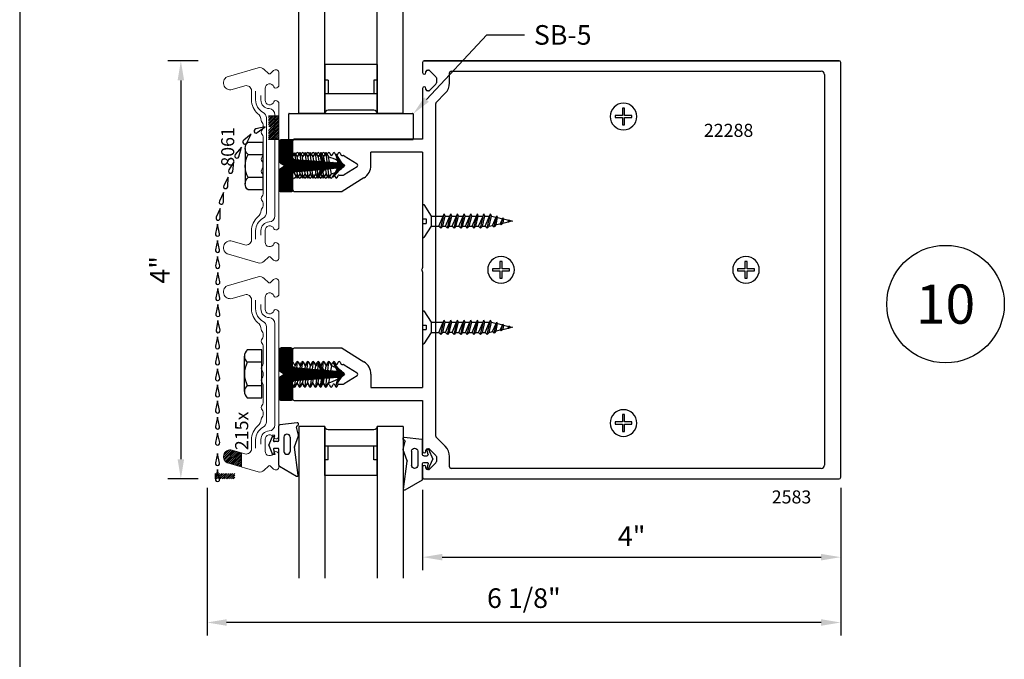
# Model space of a CAD drawing. Units: inches. Extents: x 7 to 126, y 11 to 40.
# Drawn here: x 100 to 109, y 21 to 27 of the extents above; entities that cross this region are included whole.
import ezdxf
from ezdxf import colors
from ezdxf.entities.mleader import LeaderData, LeaderLine
from ezdxf.enums import TextEntityAlignment as Align
from ezdxf.math import Vec2, Vec3

# ---------------------------------------------------------------- set-up
doc = ezdxf.new("R2010")
doc.units = ezdxf.units.IN
doc.header["$MEASUREMENT"] = 0
for name, color, linetype in [('Borders', 1, 'Continuous'), ('Dim', 5, 'Continuous'), ('Glass', 6, 'Continuous'), ('Hatch', 8, 'Continuous'), ('OBJECT', 3, 'Continuous'), ('Profile', 1, 'Continuous'), ('Rubber', 2, 'Continuous'), ('Secondary', 6, 'Continuous'), ('Spacer', 5, 'Continuous'), ('Text', 3, 'Continuous')]:
    doc.layers.add(name, color=color, linetype=linetype)
doc.layers.add('Rovex', color=96, linetype='Continuous', lineweight=0)
doc.styles.add('ROMANS', font='romans.shx')
doc.styles.get("Standard").update_dxf_attribs({"font": 'arial.ttf'})
doc.dimstyles.new('DETAIL DIM', dxfattribs={"dimtxt": 0.125, "dimasz": 0.2, "dimexe": 0.125, "dimexo": 0.1, "dimgap": 0.09, "dimtad": 1, "dimdec": 4, "dimzin": 0, "dimdsep": 46, "dimlunit": 4, "dimtxsty": 'ROMANS', "dimcen": 0.09, "dimclrd": 5, "dimclre": 5, "dimclrt": 2, "dimadec": 0, "dimazin": 0, "dimtfac": 1, "dimtdec": 4, "dimtofl": 0, "dimtmove": 0, "dimatfit": 3, "dimfxl": 1, "dimfrac": 2, "dimtolj": 1, "dimtzin": 0, "dimarcsym": 0})

# ---------------------------------------------------------------- blocks, each defined once
blk = doc.blocks.new('warm edge glazing')
at = {"layer": 'Glass'}
for p, q in [((0, 0), (0, -1.4501)), ((0, 0), (0.25, 0)), ((0.25, 0), (0.25, -1.4501)), ((0.75, 0), (0.75, -1.4501)), ((0.75, 0), (1, 0)), ((1, 0), (1, -1.4501))]:
    blk.add_line(p, q, dxfattribs=at)
at = {"layer": 'Spacer'}
for p, q in [((0.25, -0.4691), (0.25, 0)), ((0.2812, -0.0313), (0.7188, -0.0313)), ((0.75, -0.4691), (0.75, 0)), ((0.25, -0.1878), (0.75, -0.1878)), ((0.2812, -0.3191), (0.2812, -0.1878)), ((0.7188, -0.3191), (0.7188, -0.1878)), ((0.25, -0.3191), (0.2812, -0.3191)), ((0.7188, -0.3191), (0.75, -0.3191)), ((0.25, -0.4691), (0.75, -0.4691))]:
    blk.add_line(p, q, dxfattribs=at)
for centre, start, end in [((0.7188, 0), 270, 0), ((0.2812, 0), 180, 270)]:
    blk.add_arc(centre, 0.0312, start, end, dxfattribs=at)
blk = doc.blocks.new('CW Rubber')
at = {"layer": 'Rubber'}
for p, q in [((-0.1846, 0.1694), (-0.1487, -0.0967)), ((-0.005, 0.0845), (-0.1697, 0.1794)), ((0, 0.0758), (0, -0.0758)), ((-0.1068, -0.1942), (-0.1068, -0.0566)), ((-0.0468, -0.1942), (-0.0468, -0.0566)), ((0.01, -0.0858), (0.0429, -0.0858)), ((0.0387, -0.0274), (0.0576, -0.0238)), ((0.0528, -0.0745), (0.0387, -0.0274)), ((0.0576, -0.0238), (0.0978, -0.118)), ((-0.1492, -0.1015), (-0.1863, -0.205)), ((0, -0.1601), (0, -0.3001)), ((0.01, -0.1501), (0.0429, -0.1501)), ((0.0528, -0.1614), (0.0387, -0.2085)), ((0.0576, -0.2122), (0.0978, -0.118)), ((-0.1867, -0.2106), (-0.1685, -0.2887)), ((0.0387, -0.2085), (0.0576, -0.2122)), ((-0.1873, -0.3124), (-0.1873, -0.3188)), ((-0.1742, -0.3001), (-0.1814, -0.3033)), ((-0.1762, -0.3287), (-0.0089, -0.31))]:
    blk.add_line(p, q, dxfattribs=at)
for centre, radius, start, end in [((-0.1747, 0.1708), 0.01, 60.03459, 187.68515), ((-0.01, 0.0758), 0.01, 0, 60.03459), ((-0.0768, -0.0592), 0.0301, 5.05062, 174.94938), ((0.01, -0.0758), 0.01, 180, 270), ((0.0429, -0.0758), 0.01, 270, 7.50794), ((-0.1586, -0.0981), 0.01, 340.25909, 7.68515), ((0.01, -0.1601), 0.01, 90, 180), ((0.0429, -0.1601), 0.01, 352.49206, 90), ((-0.1769, -0.2083), 0.01, 160.25909, 193.05164), ((-0.0768, -0.1915), 0.0301, 185.05062, 354.94938), ((-0.1773, -0.3124), 0.01, 114.06053, 180), ((-0.1773, -0.3188), 0.01, 180, 276.37812), ((-0.1783, -0.291), 0.01, 294.06053, 13.05164), ((-0.01, -0.3001), 0.01, 276.37812, 360)]:
    blk.add_arc(centre, radius, start, end, dxfattribs=at)
blk = doc.blocks.new('*D186')
at = {"layer": 'DEFPOINTS', "color": 0, "transparency": 16777216}
for p in [(103.8244, 22.9234), (107.8244, 22.9436), (107.8244, 22.1786)]:
    blk.add_point(p, dxfattribs=at)
at = {"layer": 'Dim', "color": 5, "lineweight": -2, "transparency": 16777216}
for p, q in [((103.8244, 22.8234), (103.8244, 22.0536)), ((107.8244, 22.8436), (107.8244, 22.0536)), ((104.0119, 22.1786), (107.6369, 22.1786))]:
    blk.add_line(p, q, dxfattribs=at)
at = {"layer": 'Dim', "color": 5, "transparency": 16777216}
for points in [[(104.0119, 22.2099), (104.0119, 22.1474), (103.8244, 22.1786)], [(107.6369, 22.2099), (107.6369, 22.1474), (107.8244, 22.1786)]]:
    blk.add_solid(points, dxfattribs=at)
at = {"layer": 'Dim', "color": 2, "transparency": 16777216, "insert": (105.8244, 22.3802), "char_height": 0.1875, "attachment_point": 5, "style": 'ROMANS'}
blk.add_mtext('\\A1;4"', dxfattribs=at)
blk = doc.blocks.new('*D187')
at = {"layer": 'DEFPOINTS', "color": 0, "transparency": 16777216}
for p in [(101.7613, 22.9436), (107.8244, 22.9436), (101.7613, 21.5536)]:
    blk.add_point(p, dxfattribs=at)
at = {"layer": 'Dim', "color": 5, "lineweight": -2, "transparency": 16777216}
for p, q in [((101.7613, 22.8436), (101.7613, 21.4286)), ((107.8244, 22.8436), (107.8244, 21.4286)), ((107.6369, 21.5536), (101.9488, 21.5536))]:
    blk.add_line(p, q, dxfattribs=at)
at = {"layer": 'Dim', "color": 5, "transparency": 16777216}
for points in [[(101.9488, 21.5849), (101.9488, 21.5224), (101.7613, 21.5536)], [(107.6369, 21.5849), (107.6369, 21.5224), (107.8244, 21.5536)]]:
    blk.add_solid(points, dxfattribs=at)
at = {"layer": 'Dim', "color": 2, "transparency": 16777216, "insert": (104.7928, 21.7865), "char_height": 0.1875, "attachment_point": 5, "style": 'ROMANS'}
blk.add_mtext('\\A1;6 1/8"', dxfattribs=at)
blk = doc.blocks.new('*D188')
at = {"layer": 'DEFPOINTS', "color": 0, "transparency": 16777216}
for p in [(101.7763, 26.9286), (101.5113, 22.9286), (101.7763, 22.9286)]:
    blk.add_point(p, dxfattribs=at)
at = {"layer": 'Dim', "color": 5, "lineweight": -2, "transparency": 16777216}
for p, q in [((101.6763, 26.9286), (101.3863, 26.9286)), ((101.5113, 26.7411), (101.5113, 23.1161)), ((101.6763, 22.9286), (101.3863, 22.9286))]:
    blk.add_line(p, q, dxfattribs=at)
at = {"layer": 'Dim', "color": 5, "transparency": 16777216}
for points in [[(101.48, 26.7411), (101.5425, 26.7411), (101.5113, 26.9286)], [(101.48, 23.1161), (101.5425, 23.1161), (101.5113, 22.9286)]]:
    blk.add_solid(points, dxfattribs=at)
at = {"layer": 'Dim', "color": 2, "transparency": 16777216, "insert": (101.3097, 24.9286), "char_height": 0.1875, "attachment_point": 5, "rotation": 90, "style": 'ROMANS'}
blk.add_mtext('\\A1;4"', dxfattribs=at)
blk = doc.blocks.new('1 SCREW')
at = {"layer": 'Hatch'}
for p, q in [((-0.083, 0.1248), (-0.0107, 0.235)), ((0, 0.235), (-0.0107, 0.235)), ((0, 0.098), (0, 0.235)), ((-0.7665, 0.0964), (-0.8194, 0.0848)), ((-0.7731, 0.0553), (-0.7665, 0.0964)), ((-0.7524, 0.1116), (-0.7684, 0.0452)), ((-0.7665, 0.0964), (-0.7524, 0.1116)), ((-0.7647, 0.0533), (-0.743, 0.1015)), ((-0.743, 0.1015), (-0.7524, 0.1116)), ((-0.7051, 0.1097), (-0.743, 0.1015)), ((-0.7051, 0.1097), (-0.7162, 0.0416)), ((-0.6839, 0.1326), (-0.7092, 0.0266)), ((-0.7051, 0.1097), (-0.6839, 0.1326)), ((-0.6698, 0.1174), (-0.7036, 0.0386)), ((-0.6698, 0.1174), (-0.6839, 0.1326)), ((-0.6361, 0.1248), (-0.6698, 0.1174)), ((-0.6361, 0.1248), (-0.6595, 0.028)), ((-0.6178, 0.1445), (-0.6506, 0.0083)), ((-0.5995, 0.1248), (-0.6411, 0.028)), ((-0.6361, 0.1248), (-0.6178, 0.1445)), ((-0.5995, 0.1248), (-0.6178, 0.1445)), ((-0.5727, 0.1248), (-0.5995, 0.1248)), ((-0.5727, 0.1248), (-0.5962, 0.028)), ((-0.5544, 0.1445), (-0.5872, 0.0083)), ((-0.5361, 0.1248), (-0.5777, 0.028)), ((-0.5727, 0.1248), (-0.5544, 0.1445)), ((-0.5361, 0.1248), (-0.5544, 0.1445)), ((-0.5093, 0.1248), (-0.5361, 0.1248)), ((-0.5093, 0.1248), (-0.5328, 0.028)), ((-0.491, 0.1445), (-0.5238, 0.0083)), ((-0.4727, 0.1248), (-0.5144, 0.028)), ((-0.5093, 0.1248), (-0.491, 0.1445)), ((-0.4727, 0.1248), (-0.491, 0.1445)), ((-0.446, 0.1248), (-0.4727, 0.1248)), ((-0.446, 0.1248), (-0.4694, 0.028)), ((-0.4277, 0.1445), (-0.4605, 0.0083)), ((-0.4093, 0.1248), (-0.451, 0.028)), ((-0.446, 0.1248), (-0.4277, 0.1445)), ((-0.4093, 0.1248), (-0.4277, 0.1445)), ((-0.3826, 0.1248), (-0.4093, 0.1248)), ((-0.3826, 0.1248), (-0.406, 0.028)), ((-0.3643, 0.1445), (-0.3971, 0.0083)), ((-0.346, 0.1248), (-0.3876, 0.028)), ((-0.3826, 0.1248), (-0.3643, 0.1445)), ((-0.346, 0.1248), (-0.3643, 0.1445)), ((-0.3192, 0.1248), (-0.346, 0.1248)), ((-0.3192, 0.1248), (-0.3426, 0.028)), ((-0.3009, 0.1445), (-0.3337, 0.0083)), ((-0.2826, 0.1248), (-0.3242, 0.028)), ((-0.3192, 0.1248), (-0.3009, 0.1445)), ((-0.2826, 0.1248), (-0.3009, 0.1445)), ((-0.2559, 0.1245), (-0.2824, 0.1245)), ((-0.2555, 0.1248), (-0.279, 0.028)), ((-0.2372, 0.1445), (-0.27, 0.0083)), ((-0.2189, 0.1248), (-0.2606, 0.028)), ((-0.2555, 0.1248), (-0.2372, 0.1445)), ((-0.2189, 0.1248), (-0.2372, 0.1445)), ((-0.1925, 0.1245), (-0.2191, 0.1245)), ((-0.1924, 0.1248), (-0.2159, 0.028)), ((-0.1741, 0.1445), (-0.2069, 0.0083)), ((-0.1558, 0.1248), (-0.1975, 0.028)), ((-0.1924, 0.1248), (-0.1741, 0.1445)), ((-0.1558, 0.1248), (-0.1741, 0.1445)), ((-0.083, 0.1248), (-0.1559, 0.1248)), ((-0.083, 0.0283), (-0.083, 0.1248)), ((0, 0.098), (-0.0335, 0.098)), ((-0.0335, 0.0545), (-0.0335, 0.098)), ((-0.8609, 0.0764), (-0.8258, 0.0834)), ((-0.8285, 0.0686), (-0.8609, 0.0764)), ((-0.8258, 0.0834), (-0.8285, 0.0686)), ((-0.8285, 0.0686), (-0.8275, 0.0638)), ((-0.8275, 0.0638), (-0.8206, 0.0907)), ((-0.8241, 0.0675), (-0.8275, 0.0638)), ((-0.8258, 0.0834), (-0.8206, 0.0907)), ((-0.8194, 0.0848), (-0.8241, 0.0675)), ((-0.7731, 0.0553), (-0.8241, 0.0675)), ((-0.8206, 0.0907), (-0.8194, 0.0848)), ((-0.7731, 0.0553), (-0.7684, 0.0452)), ((-0.7647, 0.0533), (-0.7684, 0.0452)), ((-0.7162, 0.0416), (-0.7647, 0.0533)), ((-0.7162, 0.0416), (-0.7092, 0.0266)), ((-0.7036, 0.0386), (-0.7092, 0.0266)), ((-0.6595, 0.028), (-0.7036, 0.0386)), ((-0.6595, 0.028), (-0.6503, 0.0083)), ((-0.6411, 0.028), (-0.6503, 0.0083)), ((-0.5962, 0.028), (-0.6411, 0.028)), ((-0.5962, 0.028), (-0.5869, 0.0083)), ((-0.5777, 0.028), (-0.5869, 0.0083)), ((-0.5328, 0.028), (-0.5777, 0.028)), ((-0.5328, 0.028), (-0.5236, 0.0083)), ((-0.5144, 0.028), (-0.5236, 0.0083)), ((-0.4694, 0.028), (-0.5144, 0.028)), ((-0.4694, 0.028), (-0.4602, 0.0083)), ((-0.451, 0.028), (-0.4602, 0.0083)), ((-0.406, 0.028), (-0.451, 0.028)), ((-0.406, 0.028), (-0.3968, 0.0083)), ((-0.3876, 0.028), (-0.3968, 0.0083)), ((-0.3426, 0.028), (-0.3876, 0.028)), ((-0.3426, 0.028), (-0.3334, 0.0083)), ((-0.3242, 0.028), (-0.3334, 0.0083)), ((-0.2792, 0.028), (-0.3239, 0.028)), ((-0.279, 0.028), (-0.2698, 0.0083)), ((-0.2606, 0.028), (-0.2698, 0.0083)), ((-0.2159, 0.028), (-0.2606, 0.028)), ((-0.2159, 0.028), (-0.2067, 0.0083)), ((-0.1975, 0.028), (-0.2067, 0.0083)), ((-0.083, 0.0283), (-0.1975, 0.0283)), ((-0.0107, -0.0825), (-0.083, 0.0283)), ((0, 0.0545), (-0.0335, 0.0545)), ((0, -0.0825), (0, 0.0545)), ((0, -0.0825), (-0.0107, -0.0825))]:
    blk.add_line(p, q, dxfattribs=at)
blk = doc.blocks.new('SCREW HEAD')
at = {"layer": 'Hatch', "elevation": 808.8919}
blk.add_lwpolyline([(-296.0171, -262.9693), (-296.0871, -262.9693), (-296.0871, -262.9484), (-296.0171, -262.9484), (-296.0171, -262.8784), (-295.9963, -262.8784), (-295.9963, -262.9484), (-295.9262, -262.9484), (-295.9262, -262.9693), (-295.9963, -262.9693), (-295.9963, -263.0393), (-296.0171, -263.0393)], close=True, dxfattribs=at)
at = {"layer": 'Hatch'}
blk.add_circle((-296.0067, -262.9589, 808.9863), 0.1275, dxfattribs=at)
blk = doc.blocks.new('215x')
at = {"layer": 'Rovex', "color": 3, "flags": 128}
blk.add_lwpolyline([(274.2859, 90.3303), (274.3677, 90.6155, -1), (274.4927, 90.5797), (274.4576, 90.4574, 0.498582), (274.5057, 90.3936), (274.5935, 90.3936, -0.215364), (274.7234, 90.3349, 0.19057), (274.7889, 90.3015, -0.188726), (274.8084, 90.2916, 0.213502), (274.8308, 90.2816), (274.8565, 90.2816, 0.213502), (274.8788, 90.2916, -0.447397), (274.9236, 90.2916, 0.213502), (274.9459, 90.2816), (275.1163, 90.2816, 0.213502), (275.1387, 90.2916, -0.447397), (275.1834, 90.2916, 0.213502), (275.2058, 90.2816), (275.2315, 90.2816, 0.213502), (275.2538, 90.2916, -0.447397), (275.2986, 90.2916, 0.213502), (275.3209, 90.2816), (275.4913, 90.2816, 0.213502), (275.5137, 90.2916, -0.447397), (275.5584, 90.2916, 0.213502), (275.5808, 90.2816), (275.6065, 90.2816, 0.213502), (275.6288, 90.2916, -0.188726), (275.6484, 90.3015, 0.19057), (275.7139, 90.3349, -0.215364), (275.8438, 90.3936), (275.9316, 90.3936, 0.498582), (275.9797, 90.4574), (275.9446, 90.5797, -1), (276.0696, 90.6155), (276.1514, 90.3303, -0.272631), (276.1361, 90.2713), (276.097, 90.2322, 0.414214), (276.097, 90.211), (276.1252, 90.1828, -0.668179), (276.104, 90.1316), (275.9876, 90.1316, -0.415802), (275.9576, 90.1618, -0.306535), (275.9703, 90.1803, 0.827853), (275.9545, 90.2636), (275.8408, 90.2636, 0.827853), (275.825, 90.1803, -0.306535), (275.8376, 90.1618, -0.415802), (275.8076, 90.1316), (274.6296, 90.1316, -0.415802), (274.5996, 90.1618, -0.306535), (274.6123, 90.1803, 0.827853), (274.5965, 90.2636), (274.4828, 90.2636, 0.827853), (274.467, 90.1803, -0.306535), (274.4796, 90.1618, -0.415802), (274.4496, 90.1316), (274.3333, 90.1316, -0.668179), (274.3121, 90.1828), (274.3402, 90.211, 0.414214), (274.3402, 90.2322), (274.3012, 90.2713, -0.272631)], format="xyb", close=True, dxfattribs=at)
at = {"layer": 'Rovex', "color": 60, "lineweight": 0, "flags": 128}
for points in [[(275.927, 90.3544), (275.8438, 90.3544, 0.280858), (275.7254, 90.2822, -0.280858), (275.6721, 90.2497), (274.7652, 90.2497, -0.280858), (274.7119, 90.2822, 0.280858), (274.5935, 90.3544), (274.5103, 90.3544)], [(275.887, 90.3044), (275.8438, 90.3044, 0.397029), (275.7608, 90.2262, -0.397029), (275.7009, 90.1697), (274.7364, 90.1697, -0.397029), (274.6765, 90.2262, 0.397029), (274.5935, 90.3044), (274.5503, 90.3044)]]:
    blk.add_lwpolyline(points, format="xyb", dxfattribs=at)
blk = doc.blocks.new('2583')
at = {"color": 12}
for p, q in [((307.0766, 105.6391), (307.0766, 105.7641)), ((307.0762, 103.6391), (307.0762, 103.5141))]:
    blk.add_line(p, q, dxfattribs=at)
at = {"layer": 'OBJECT', "color": 12}
for p, q in [((307.5716, 106.6241), (307.5716, 106.5271)), ((311.5566, 106.6391), (307.5866, 106.6391)), ((307.6186, 106.5511), (307.6274, 106.5511)), ((311.5716, 102.6541), (311.5716, 106.6241)), ((307.6036, 106.5271), (307.6036, 106.5361)), ((307.638, 106.5467), (307.6992, 106.4855)), ((307.7036, 106.4749), (307.7036, 106.4273)), ((307.8286, 106.4273), (307.8286, 106.5241)), ((307.8436, 106.5391), (311.3846, 106.5391)), ((311.4156, 106.5081), (311.4156, 102.7701)), ((307.5716, 106.3751), (307.5716, 105.8891)), ((307.6036, 106.3661), (307.6036, 106.3751)), ((307.6992, 106.4167), (307.638, 106.3555)), ((307.6274, 106.3511), (307.6186, 106.3511)), ((307.701, 106.2417), (307.7876, 106.3283)), ((307.6966, 103.0471), (307.6966, 106.2311)), ((307.5716, 105.7641), (307.5716, 104.6591)), ((307.5716, 104.6191), (307.5716, 103.5141)), ((307.5716, 103.3891), (307.5716, 102.9031)), ((307.7876, 102.9499), (307.701, 103.0365)), ((307.6036, 102.9031), (307.6036, 102.9121)), ((307.6186, 102.9271), (307.6274, 102.9271)), ((307.638, 102.9227), (307.6992, 102.8615)), ((307.6992, 102.7927), (307.638, 102.7315)), ((307.7036, 102.8509), (307.7036, 102.8033)), ((307.8286, 102.7541), (307.8286, 102.8509)), ((307.5716, 102.7511), (307.5716, 102.6541)), ((307.6036, 102.7421), (307.6036, 102.7511)), ((307.6274, 102.7271), (307.6186, 102.7271)), ((311.3846, 102.7391), (307.8436, 102.7391)), ((307.5866, 102.6391), (311.5566, 102.6391))]:
    blk.add_line(p, q, dxfattribs=at)
for centre, radius, start, end in [((307.5866, 106.6241), 0.015, 90, 180), ((307.6186, 106.5361), 0.015, 90, 180), ((307.6274, 106.5361), 0.015, 45, 90), ((311.5566, 106.6241), 0.015, 0, 90), ((307.5876, 106.5271), 0.016, 180, 0), ((307.6886, 106.4749), 0.015, 0, 45), ((307.8436, 106.5241), 0.015, 90, 180), ((311.3846, 106.5081), 0.031, 0, 90), ((307.5876, 106.3751), 0.016, 0, 180), ((307.6186, 106.3661), 0.015, 180, 270), ((307.6886, 106.4273), 0.015, 315, 0), ((307.6886, 106.4273), 0.14, 315, 0), ((307.6274, 106.3661), 0.015, 270, 315), ((307.7116, 106.2311), 0.015, 135, 180), ((307.5716, 104.6391), 0.01, 126.8699, 233.1301), ((307.5566, 104.6591), 0.015, 306.8699, 0), ((307.5566, 104.6191), 0.015, 0, 53.1301), ((307.7116, 103.0471), 0.015, 180, 225), ((307.5876, 102.9031), 0.016, 180, 0), ((307.6186, 102.9121), 0.015, 90, 180), ((307.6274, 102.9121), 0.015, 45, 90), ((307.6886, 102.8509), 0.14, 360, 45), ((307.6886, 102.8509), 0.015, 0, 45), ((307.6886, 102.8033), 0.015, 315, 0), ((307.5876, 102.7511), 0.016, 360, 180), ((307.6186, 102.7421), 0.015, 180, 270), ((307.6274, 102.7421), 0.015, 270, 315), ((307.8436, 102.7541), 0.015, 180, 270), ((311.3846, 102.7701), 0.031, 270, 0), ((307.5866, 102.6541), 0.015, 180, 270), ((311.5566, 102.6541), 0.015, 270, 0)]:
    blk.add_arc(centre, radius, start, end, dxfattribs=at)
at = {"layer": 'Profile', "color": 12}
for p, q in [((306.3266, 105.8731), (306.3266, 105.7654)), ((307.5716, 105.8891), (306.3426, 105.8891)), ((306.3287, 105.7574), (306.3399, 105.7381)), ((306.3578, 105.7393), (306.3644, 105.7549)), ((306.3828, 105.7549), (306.3894, 105.7393)), ((306.4078, 105.7393), (306.4144, 105.7549)), ((306.4328, 105.7549), (306.4394, 105.7393)), ((306.4578, 105.7393), (306.4644, 105.7549)), ((306.4828, 105.7549), (306.4894, 105.7393)), ((306.5078, 105.7393), (306.5144, 105.7549)), ((306.5328, 105.7549), (306.5394, 105.7393)), ((306.5578, 105.7393), (306.5644, 105.7549)), ((306.5828, 105.7549), (306.5894, 105.7393)), ((306.6078, 105.7393), (306.6144, 105.7549)), ((306.6328, 105.7549), (306.6394, 105.7393)), ((306.6578, 105.7393), (306.6644, 105.7549)), ((306.6828, 105.7549), (306.6894, 105.7393)), ((306.7078, 105.7393), (306.7144, 105.7549)), ((306.7328, 105.7549), (306.7394, 105.7393)), ((306.7578, 105.7393), (306.7644, 105.7549)), ((306.7828, 105.7549), (306.7894, 105.7393)), ((306.7986, 105.7331), (306.8115, 105.7331)), ((306.82, 105.7306), (306.9441, 105.6526)), ((307.5716, 105.7641), (307.0766, 105.7641)), ((306.9441, 105.6256), (306.82, 105.5476)), ((306.3461, 105.5171), (306.3426, 105.5171)), ((306.3553, 105.5233), (306.3619, 105.5389)), ((306.3803, 105.5389), (306.3869, 105.5233)), ((306.4053, 105.5233), (306.4119, 105.5389)), ((306.4303, 105.5389), (306.4369, 105.5233)), ((306.4553, 105.5233), (306.4619, 105.5389)), ((306.4803, 105.5389), (306.4869, 105.5233)), ((306.5053, 105.5233), (306.5119, 105.5389)), ((306.5303, 105.5389), (306.5369, 105.5233)), ((306.5553, 105.5233), (306.5619, 105.5389)), ((306.5803, 105.5389), (306.5869, 105.5233)), ((306.6053, 105.5233), (306.6119, 105.5389)), ((306.6303, 105.5389), (306.6369, 105.5233)), ((306.6553, 105.5233), (306.6619, 105.5389)), ((306.6803, 105.5389), (306.6869, 105.5233)), ((306.7053, 105.5233), (306.7119, 105.5389)), ((306.7303, 105.5389), (306.7369, 105.5233)), ((306.7553, 105.5233), (306.7619, 105.5389)), ((306.7711, 105.5451), (306.8115, 105.5451)), ((307.0106, 105.5197), (306.8029, 105.3891)), ((306.3266, 105.5011), (306.3266, 105.4051)), ((306.3426, 105.3891), (306.8029, 105.3891)), ((306.3263, 103.8731), (306.3263, 103.7654)), ((306.8026, 103.8891), (306.3423, 103.8891)), ((306.8026, 103.8891), (307.0103, 103.7585)), ((306.3284, 103.7574), (306.3396, 103.7381)), ((306.3575, 103.7393), (306.364, 103.755)), ((306.3825, 103.755), (306.389, 103.7393)), ((306.4075, 103.7393), (306.414, 103.755)), ((306.4325, 103.755), (306.439, 103.7393)), ((306.4575, 103.7393), (306.464, 103.755)), ((306.4825, 103.755), (306.489, 103.7393)), ((306.5075, 103.7393), (306.514, 103.755)), ((306.5325, 103.755), (306.539, 103.7393)), ((306.5575, 103.7393), (306.564, 103.755)), ((306.5825, 103.755), (306.589, 103.7393)), ((306.6075, 103.7393), (306.614, 103.755)), ((306.6325, 103.755), (306.639, 103.7393)), ((306.6575, 103.7393), (306.664, 103.755)), ((306.6825, 103.755), (306.689, 103.7393)), ((306.7075, 103.7393), (306.714, 103.755)), ((306.7325, 103.755), (306.739, 103.7393)), ((306.7575, 103.7393), (306.764, 103.755)), ((306.7825, 103.755), (306.789, 103.7393)), ((306.7983, 103.7331), (306.8112, 103.7331)), ((306.8197, 103.7307), (306.9438, 103.6527)), ((306.355, 103.5233), (306.3615, 103.539)), ((306.38, 103.539), (306.3865, 103.5233)), ((306.405, 103.5233), (306.4115, 103.539)), ((306.43, 103.539), (306.4365, 103.5233)), ((306.455, 103.5233), (306.4615, 103.539)), ((306.48, 103.539), (306.4865, 103.5233)), ((306.505, 103.5233), (306.5115, 103.539)), ((306.53, 103.539), (306.5365, 103.5233)), ((306.555, 103.5233), (306.5615, 103.539)), ((306.58, 103.539), (306.5865, 103.5233)), ((306.605, 103.5233), (306.6115, 103.539)), ((306.63, 103.539), (306.6365, 103.5233)), ((306.655, 103.5233), (306.6615, 103.539)), ((306.68, 103.539), (306.6865, 103.5233)), ((306.705, 103.5233), (306.7115, 103.539)), ((306.73, 103.539), (306.7365, 103.5233)), ((306.755, 103.5233), (306.7615, 103.539)), ((306.7708, 103.5451), (306.8112, 103.5451)), ((306.9438, 103.6256), (306.8197, 103.5476)), ((306.3263, 103.5011), (306.3263, 103.4051)), ((306.3458, 103.5171), (306.3423, 103.5171)), ((307.0762, 103.5141), (307.5716, 103.5141)), ((306.3423, 103.3891), (307.5716, 103.3891))]:
    blk.add_line(p, q, dxfattribs=at)
for centre, radius, start, end in [((306.3426, 105.8731), 0.016, 90, 180), ((306.3426, 105.7654), 0.016, 180, 210.11322), ((306.3486, 105.7431), 0.01, 210.11322, 337.38014), ((306.3736, 105.7511), 0.01, 22.61986, 157.38014), ((306.3986, 105.7431), 0.01, 202.61986, 337.38014), ((306.4236, 105.7511), 0.01, 22.61986, 157.38014), ((306.4486, 105.7431), 0.01, 202.61986, 337.38014), ((306.4736, 105.7511), 0.01, 22.61986, 157.38014), ((306.4986, 105.7431), 0.01, 202.61986, 337.38014), ((306.5236, 105.7511), 0.01, 22.61986, 157.38014), ((306.5486, 105.7431), 0.01, 202.61986, 337.38014), ((306.5736, 105.7511), 0.01, 22.61986, 157.38014), ((306.5986, 105.7431), 0.01, 202.61986, 337.38014), ((306.6236, 105.7511), 0.01, 22.61986, 157.38014), ((306.6486, 105.7431), 0.01, 202.61986, 337.38014), ((306.6736, 105.7511), 0.01, 22.61986, 157.38014), ((306.6986, 105.7431), 0.01, 202.61986, 337.38014), ((306.7236, 105.7511), 0.01, 22.61986, 157.38014), ((306.7486, 105.7431), 0.01, 202.61986, 337.38014), ((306.7736, 105.7511), 0.01, 22.61986, 157.38014), ((306.7986, 105.7431), 0.01, 202.61986, 270), ((306.8115, 105.7171), 0.016, 57.83329, 90), ((306.9356, 105.6391), 0.016, 302.16671, 57.83329), ((306.9356, 105.6391), 0.141, 302.16671, 0), ((306.3426, 105.5011), 0.016, 90, 180), ((306.3461, 105.5271), 0.01, 270, 337.38014), ((306.3711, 105.5351), 0.01, 22.61986, 157.38014), ((306.3961, 105.5271), 0.01, 202.61986, 337.38014), ((306.4211, 105.5351), 0.01, 22.61986, 157.38014), ((306.4461, 105.5271), 0.01, 202.61986, 337.38014), ((306.4711, 105.5351), 0.01, 22.61986, 157.38014), ((306.4961, 105.5271), 0.01, 202.61986, 337.38014), ((306.5211, 105.5351), 0.01, 22.61986, 157.38014), ((306.5461, 105.5271), 0.01, 202.61986, 337.38014), ((306.5711, 105.5351), 0.01, 22.61986, 157.38014), ((306.5961, 105.5271), 0.01, 202.61986, 337.38014), ((306.6211, 105.5351), 0.01, 22.61986, 157.38014), ((306.6461, 105.5271), 0.01, 202.61986, 337.38014), ((306.6711, 105.5351), 0.01, 22.61986, 157.38014), ((306.6961, 105.5271), 0.01, 202.61986, 337.38014), ((306.7211, 105.5351), 0.01, 22.61986, 157.38014), ((306.7461, 105.5271), 0.01, 202.61986, 337.38014), ((306.7711, 105.5351), 0.01, 90, 157.38014), ((306.8115, 105.5611), 0.016, 270, 302.16671), ((306.3426, 105.4051), 0.016, 180, 270), ((306.3423, 103.8731), 0.016, 90, 180), ((306.3423, 103.7654), 0.016, 180, 210.11322), ((306.3483, 103.7431), 0.01, 210.11322, 337.38014), ((306.3733, 103.7511), 0.01, 22.61986, 157.38014), ((306.3983, 103.7431), 0.01, 202.61986, 337.38014), ((306.4233, 103.7511), 0.01, 22.61986, 157.38014), ((306.4483, 103.7431), 0.01, 202.61986, 337.38014), ((306.4733, 103.7511), 0.01, 22.61986, 157.38014), ((306.4983, 103.7431), 0.01, 202.61986, 337.38014), ((306.5233, 103.7511), 0.01, 22.61986, 157.38014), ((306.5483, 103.7431), 0.01, 202.61986, 337.38014), ((306.5733, 103.7511), 0.01, 22.61986, 157.38014), ((306.5983, 103.7431), 0.01, 202.61986, 337.38014), ((306.6233, 103.7511), 0.01, 22.61986, 157.38014), ((306.6483, 103.7431), 0.01, 202.61986, 337.38014), ((306.6733, 103.7511), 0.01, 22.61986, 157.38014), ((306.6983, 103.7431), 0.01, 202.61986, 337.38014), ((306.7233, 103.7511), 0.01, 22.61986, 157.38014), ((306.7483, 103.7431), 0.01, 202.61986, 337.38014), ((306.7733, 103.7511), 0.01, 22.61986, 157.38014), ((306.7983, 103.7431), 0.01, 202.61986, 270), ((306.8112, 103.7171), 0.016, 57.83329, 90), ((306.9352, 103.6391), 0.141, 0, 57.83329), ((306.9352, 103.6391), 0.016, 302.16671, 57.83329), ((306.3708, 103.5351), 0.01, 22.61986, 157.38014), ((306.4208, 103.5351), 0.01, 22.61986, 157.38014), ((306.4708, 103.5351), 0.01, 22.61986, 157.38014), ((306.5208, 103.5351), 0.01, 22.61986, 157.38014), ((306.5708, 103.5351), 0.01, 22.61986, 157.38014), ((306.6208, 103.5351), 0.01, 22.61986, 157.38014), ((306.6708, 103.5351), 0.01, 22.61986, 157.38014), ((306.7208, 103.5351), 0.01, 22.61986, 157.38014), ((306.7708, 103.5351), 0.01, 90, 157.38014), ((306.8112, 103.5611), 0.016, 270, 302.16671), ((306.3423, 103.5011), 0.016, 90, 180), ((306.3458, 103.5271), 0.01, 270, 337.38014), ((306.3958, 103.5271), 0.01, 202.61986, 337.38014), ((306.4458, 103.5271), 0.01, 202.61986, 337.38014), ((306.4958, 103.5271), 0.01, 202.61986, 337.38014), ((306.5458, 103.5271), 0.01, 202.61986, 337.38014), ((306.5958, 103.5271), 0.01, 202.61986, 337.38014), ((306.6458, 103.5271), 0.01, 202.61986, 337.38014), ((306.6958, 103.5271), 0.01, 202.61986, 337.38014), ((306.7458, 103.5271), 0.01, 202.61986, 337.38014), ((306.3423, 103.4051), 0.016, 180, 270)]:
    blk.add_arc(centre, radius, start, end, dxfattribs=at)
blk = doc.blocks.new('sb5')
at = {"layer": 'Secondary'}
for p, q in [((53.1244, -28.8052), (53.1244, -28.5592)), ((53.1284, -28.5552), (54.3084, -28.5552)), ((54.3124, -28.5592), (54.3124, -28.8052)), ((53.1244, -28.8052), (54.3124, -28.8052))]:
    blk.add_line(p, q, dxfattribs=at)
for centre, start, end in [((53.1284, -28.5592), 90, 180), ((54.3084, -28.5592), 0, 90)]:
    blk.add_arc(centre, 0.004, start, end, dxfattribs=at)

msp = doc.modelspace()

# ---------------------------------------------------------------- hatches: boundary and pattern name
at = {"layer": 'Hatch'}
h = msp.add_hatch(dxfattribs=at)
h.set_pattern_fill('ANSI31', color=256, scale=0.1, style=0)
h.set_pattern_definition([(45, (232.018356, 579.205041), (-0.00883883476, 0.00883883476), [])])
h.paths.add_polyline_path([(102.44929, 26.39932), (102.34929, 26.39932), (102.34929, 26.31224, 0.1989124), (102.35369, 26.30163), (102.36137, 26.29396, -0.4142136), (102.36137, 26.27981), (102.35369, 26.27214, 0.1989124), (102.34929, 26.26153), (102.34929, 26.17444), (102.44929, 26.17444)])
h = msp.add_hatch(dxfattribs=at)
h.set_pattern_fill('ANSI31', color=256, scale=0.1)
h.set_pattern_definition([(45, (98.531193, 11.719679), (-0.008838835, 0.008838835), [])])
edge = h.paths.add_edge_path()
edge.add_line((102.09211, 23.17523), (102.00034, 23.20154))
edge.add_arc((101.98311, 23.14146), 0.0625, 74, 254)
edge.add_line((101.96588, 23.08138), (102.09211, 23.04519))
edge.add_line((102.09211, 23.04519), (102.09211, 23.17523))
h = msp.add_hatch(dxfattribs=at)
h.set_pattern_fill('ANSI31', color=256, scale=0.1, style=0)
h.set_pattern_definition([(45, (232.099352, 577.474623), (-0.00883883476, 0.00883883476), [])])
h.paths.add_polyline_path([(102.02779, 22.97847), (101.84029, 22.97847), (101.84029, 22.92847), (102.02779, 22.92847)])
at = {"layer": 'Secondary'}
h = msp.add_hatch(dxfattribs=at)
h.set_pattern_fill('ANSI31', color=256, scale=0.062, angle=-90, style=0)
h.set_pattern_definition([(315, (12.927038, 13.453043), (0.00548007755, 0.00548007755), [])])
h.paths.add_polyline_path([(102.57964, 25.84846), (102.57964, 25.6908, -0.4142136), (102.56364, 25.6748), (102.471, 25.6748, -0.4142136), (102.455, 25.6908), (102.455, 25.89304), (102.5015, 25.92496), (102.455, 25.95687), (102.455, 26.1588, -0.4142136), (102.471, 26.1748), (102.56364, 26.1748, -0.4142136), (102.57964, 26.1588), (102.57964, 26.00113), (102.59554, 25.98523), (102.85552, 25.96555), (102.8427, 26.035), (102.88469, 25.96334), (103.01564, 25.95342), (102.9927, 26.035), (103.06823, 25.9248), (102.9677, 25.8146), (103.00945, 25.89973), (102.88426, 25.88908), (102.82112, 25.81181), (102.84809, 25.886), (102.5957, 25.86453)])
h = msp.add_hatch(dxfattribs=at)
h.set_pattern_fill('ANSI31', color=256, scale=0.062, angle=-90, style=0)
h.set_pattern_definition([(315, (94.702264, 4.416576), (0.0054800776, 0.0054800776), [])])
h.paths.add_polyline_path([(102.57958, 24.00673), (102.57958, 24.16439, 0.4142136), (102.56358, 24.18039), (102.47094, 24.18039, 0.4142136), (102.45494, 24.16439), (102.45494, 23.96215), (102.50144, 23.93023), (102.45494, 23.89832), (102.45494, 23.69639, 0.4142136), (102.47094, 23.68039), (102.56358, 23.68039, 0.4142136), (102.57958, 23.69639), (102.57958, 23.85405), (102.59548, 23.86995), (102.85546, 23.88964), (102.84265, 23.82019), (102.88463, 23.89185), (103.01558, 23.90177), (102.99265, 23.82019), (103.06818, 23.93039), (102.96765, 24.04059), (103.00939, 23.95546), (102.88421, 23.96611), (102.82106, 24.04338), (102.84803, 23.96919), (102.59564, 23.99066)])

# ---------------------------------------------------------------- linework, layer by layer
at = {"color": 1}
msp.add_circle((108.82748, 24.60022), 0.5625, dxfattribs=at)
at = {"layer": 'Borders'}
msp.add_line((99.96903, 39.17765), (99.96903, 12.2367), dxfattribs=at)
at = {"layer": 'Hatch'}
for p, q in [((102.44929, 26.39932), (102.34929, 26.39932)), ((102.31748, 26.29723), (102.22824, 26.27746)), ((102.24273, 26.24137), (102.31748, 26.29723)), ((102.18527, 26.22512), (102.11309, 26.16903)), ((102.14164, 26.14263), (102.18527, 26.22512)), ((102.09018, 26.10133), (102.03197, 26.03086)), ((102.06559, 26.01131), (102.09018, 26.10133)), ((102.44929, 26.17444), (102.34929, 26.17444)), ((102.01663, 25.96298), (101.97049, 25.88408)), ((102.0068, 25.87019), (102.01663, 25.96298)), ((101.96434, 25.8162), (101.92236, 25.73501)), ((101.95936, 25.72302), (101.96434, 25.8162)), ((101.91898, 25.668), (101.88013, 25.58527)), ((101.91755, 25.5747), (101.91898, 25.668)), ((101.88584, 25.5169), (101.85001, 25.43282)), ((101.88779, 25.42361), (101.88584, 25.5169)), ((101.86152, 25.36433), (101.84307, 25.27481)), ((101.88193, 25.27328), (101.86152, 25.36433)), ((101.86152, 25.21061), (101.84307, 25.12109)), ((101.88193, 25.11955), (101.86152, 25.21061)), ((101.86243, 25.05687), (101.84398, 24.96735)), ((101.88284, 24.96582), (101.86243, 25.05687)), ((101.86334, 24.90314), (101.84489, 24.81361)), ((101.88374, 24.81208), (101.86334, 24.90314)), ((101.86425, 24.7494), (101.8458, 24.65988)), ((101.88465, 24.65834), (101.86425, 24.7494)), ((101.86515, 24.59566), (101.84671, 24.50614)), ((101.88556, 24.5046), (101.86515, 24.59566)), ((101.86606, 24.44192), (101.84761, 24.3524)), ((101.88647, 24.35087), (101.86606, 24.44192)), ((101.86152, 24.2882), (101.84307, 24.19868)), ((101.88193, 24.19714), (101.86152, 24.2882)), ((101.86152, 24.13448), (101.84307, 24.04496)), ((101.88193, 24.04342), (101.86152, 24.13448)), ((101.86232, 23.98074), (101.84387, 23.89122)), ((101.88273, 23.88968), (101.86232, 23.98074)), ((101.86152, 23.82707), (101.84307, 23.73755)), ((101.88193, 23.73601), (101.86152, 23.82707)), ((101.86152, 23.67335), (101.84307, 23.58382)), ((101.88193, 23.58229), (101.86152, 23.67335)), ((101.86152, 23.51962), (101.84307, 23.4301)), ((101.88193, 23.42857), (101.86152, 23.51962)), ((101.86231, 23.36588), (101.84386, 23.27636)), ((101.88272, 23.27483), (101.86231, 23.36588)), ((101.86152, 23.17025), (101.84307, 23.08073)), ((101.88193, 23.07919), (101.86152, 23.17025)), ((102.09211, 23.04519), (102.09211, 23.17523)), ((101.86152, 23.01653), (101.84307, 22.92701)), ((101.88193, 22.92547), (101.86152, 23.01653)), ((101.84029, 22.97979), (101.84029, 22.92979))]:
    msp.add_line(p, q, dxfattribs=at)
for centre, start, end in [((102.23103, 26.25763), 98.022493, 305.726758), ((102.12411, 26.15231), 123.379321, 331.083586), ((102.04637, 26.01694), 135.975295, 343.679559), ((101.98693, 25.87266), 145.208692, 352.912957), ((101.93938, 25.72445), 148.194767, 355.899032), ((101.89753, 25.57537), 150.373355, 358.07762), ((101.86776, 25.42355), 152.448131, 0.152396), ((101.86231, 25.26925), 163.885602, 11.589866), ((101.86231, 25.11553), 163.885602, 11.589866), ((101.86322, 24.96179), 163.885602, 11.589866), ((101.86413, 24.80806), 163.885602, 11.589866), ((101.86504, 24.65432), 163.885602, 11.589866), ((101.86594, 24.50058), 163.885602, 11.589866), ((101.86685, 24.34684), 163.885602, 11.589866), ((101.86231, 24.19312), 163.885602, 11.589866), ((101.86231, 24.0394), 163.885602, 11.589866), ((101.86311, 23.88566), 163.885602, 11.589866), ((101.86231, 23.73199), 163.885602, 11.589866), ((101.86231, 23.57826), 163.885602, 11.589866), ((101.86231, 23.42454), 163.885602, 11.589866), ((101.8631, 23.2708), 163.885602, 11.589866), ((101.86231, 23.07517), 163.885602, 11.589866), ((101.86231, 22.92145), 163.885602, 11.589866)]:
    msp.add_arc(centre, 0.02003, start, end, dxfattribs=at)
at = {"layer": 'Secondary'}
for p, q in [((103.83939, 26.92863), (107.80939, 26.92863)), ((102.12689, 26.09085), (102.12689, 25.75175)), ((102.59963, 26.04962), (102.57964, 26.01662)), ((102.59963, 26.04962), (102.62468, 26.0085)), ((102.59963, 26.04962), (102.6069, 25.98437)), ((102.64959, 26.04973), (102.62464, 26.00855)), ((102.62899, 25.9827), (102.62464, 26.00855)), ((102.64959, 26.04973), (102.67464, 26.00861)), ((102.64959, 26.04973), (102.65731, 25.98056)), ((102.69949, 26.04973), (102.67454, 26.00855)), ((102.67965, 25.97886), (102.67464, 26.00861)), ((102.69949, 26.04973), (102.72454, 26.00861)), ((102.69949, 26.04973), (102.70766, 25.97674)), ((102.74956, 26.04973), (102.72461, 26.00855)), ((102.72461, 26.00855), (102.73025, 25.97503)), ((102.74956, 26.04973), (102.77461, 26.00861)), ((102.75813, 25.97292), (102.74956, 26.04973)), ((102.79956, 26.04979), (102.77461, 26.00861)), ((102.77461, 26.00861), (102.7809, 25.9712)), ((102.79956, 26.04979), (102.82441, 26.00855)), ((102.80855, 25.9691), (102.79956, 26.04979)), ((102.84936, 26.04973), (102.82441, 26.00855)), ((102.82441, 26.00855), (102.83139, 25.96737)), ((102.84917, 26.04943), (102.85273, 26.01788)), ((102.84936, 26.04973), (102.87441, 26.00861)), ((102.87441, 26.00861), (102.88101, 25.96962)), ((102.89942, 26.04973), (102.87447, 26.00855)), ((102.89923, 26.04943), (102.90917, 25.96148)), ((102.89942, 26.04973), (102.92447, 26.00861)), ((102.93273, 25.9597), (102.92447, 26.00861)), ((102.60188, 25.84677), (102.59885, 25.86479)), ((102.62683, 25.80559), (102.60188, 25.84677)), ((102.62003, 25.8666), (102.62683, 25.80559)), ((102.62683, 25.80559), (102.65188, 25.84671)), ((102.65185, 25.84688), (102.64813, 25.86899)), ((102.6768, 25.8057), (102.65185, 25.84688)), ((102.66954, 25.87081), (102.6768, 25.8057)), ((102.6768, 25.8057), (102.70185, 25.84682)), ((102.70185, 25.84682), (102.69742, 25.87318)), ((102.7268, 25.80564), (102.70185, 25.84682)), ((102.71904, 25.87502), (102.7268, 25.80564)), ((102.7268, 25.80564), (102.75185, 25.84676)), ((102.74669, 25.87737), (102.75185, 25.84676)), ((102.7768, 25.80558), (102.75185, 25.84676)), ((102.7768, 25.80558), (102.76858, 25.87924)), ((102.7768, 25.80558), (102.80185, 25.8467)), ((102.79598, 25.88157), (102.80185, 25.8467)), ((102.82182, 25.81373), (102.80185, 25.8467)), ((102.82493, 25.82228), (102.81811, 25.88345)), ((102.82109, 25.80464), (102.81979, 25.81629)), ((102.8268, 25.80552), (102.85185, 25.84664)), ((102.84522, 25.88576), (102.84611, 25.88055)), ((102.85146, 25.84894), (102.85186, 25.84662)), ((102.8768, 25.80545), (102.85185, 25.84664)), ((102.86935, 25.87082), (102.87674, 25.80539)), ((102.8768, 25.80545), (102.90185, 25.84658)), ((102.8945, 25.88995), (102.90185, 25.84658)), ((102.9268, 25.80539), (102.90185, 25.84658)), ((102.91703, 25.89187), (102.9268, 25.80539)), ((102.9268, 25.80539), (102.95185, 25.84652)), ((102.95185, 25.84652), (102.9438, 25.89415)), ((102.29453, 25.81071), (102.15362, 25.81071)), ((102.82109, 25.80464), (102.81649, 25.81224)), ((102.11962, 23.76346), (102.11962, 24.10256)), ((102.28726, 24.0436), (102.14635, 24.0436)), ((102.62677, 24.0496), (102.60182, 24.00842)), ((102.61997, 23.98859), (102.62677, 24.0496)), ((102.62677, 24.0496), (102.65182, 24.00848)), ((102.67674, 24.04949), (102.65179, 24.00831)), ((102.66948, 23.98438), (102.67674, 24.04949)), ((102.67674, 24.04949), (102.70179, 24.00837)), ((102.72674, 24.04955), (102.70179, 24.00837)), ((102.71898, 23.98017), (102.72674, 24.04955)), ((102.72674, 24.04955), (102.75179, 24.00843)), ((102.77674, 24.04961), (102.75179, 24.00843)), ((102.77674, 24.04961), (102.76852, 23.97595)), ((102.77674, 24.04961), (102.80179, 24.00849)), ((102.82176, 24.04146), (102.80179, 24.00849)), ((102.82487, 24.03291), (102.81805, 23.97174)), ((102.82674, 24.04967), (102.82213, 24.04207)), ((102.82674, 24.04967), (102.82544, 24.03802)), ((102.82674, 24.04967), (102.85179, 24.00855)), ((102.87674, 24.04973), (102.85179, 24.00855)), ((102.86929, 23.98436), (102.87668, 24.04979)), ((102.87674, 24.04973), (102.90179, 24.00861)), ((102.92674, 24.04979), (102.90179, 24.00861)), ((102.91697, 23.96332), (102.92674, 24.04979)), ((102.92674, 24.04979), (102.95179, 24.00867)), ((102.60182, 24.00842), (102.59879, 23.9904)), ((102.65179, 24.00831), (102.64807, 23.9862)), ((102.70179, 24.00837), (102.69736, 23.98201)), ((102.74664, 23.97781), (102.75179, 24.00843)), ((102.79592, 23.97362), (102.80179, 24.00849)), ((102.84517, 23.96943), (102.84605, 23.97464)), ((102.85141, 24.00625), (102.8518, 24.00857)), ((102.89444, 23.96524), (102.90179, 24.00861)), ((102.95179, 24.00867), (102.94374, 23.96104)), ((102.59957, 23.80557), (102.57958, 23.83856)), ((102.59957, 23.80557), (102.60684, 23.87081)), ((102.59957, 23.80557), (102.62462, 23.84669)), ((102.62894, 23.87249), (102.62459, 23.84664)), ((102.64954, 23.80546), (102.62459, 23.84664)), ((102.64954, 23.80546), (102.65725, 23.87463)), ((102.64954, 23.80546), (102.67459, 23.84658)), ((102.69944, 23.80546), (102.67449, 23.84664)), ((102.67959, 23.87632), (102.67459, 23.84658)), ((102.69944, 23.80546), (102.7076, 23.87844)), ((102.69944, 23.80546), (102.72449, 23.84658)), ((102.72455, 23.84664), (102.73019, 23.88016)), ((102.7495, 23.80546), (102.72455, 23.84664)), ((102.75807, 23.88227), (102.7495, 23.80546)), ((102.7495, 23.80546), (102.77455, 23.84658)), ((102.77455, 23.84658), (102.78084, 23.88399)), ((102.7995, 23.8054), (102.77455, 23.84658)), ((102.8085, 23.88609), (102.7995, 23.8054)), ((102.7995, 23.8054), (102.82435, 23.84664)), ((102.82435, 23.84664), (102.83133, 23.88781)), ((102.8493, 23.80546), (102.82435, 23.84664)), ((102.84911, 23.80576), (102.85268, 23.83731)), ((102.8493, 23.80546), (102.87435, 23.84658)), ((102.87435, 23.84658), (102.88095, 23.88557)), ((102.89936, 23.80546), (102.87441, 23.84664)), ((102.89917, 23.80576), (102.90911, 23.8937)), ((102.89936, 23.80546), (102.92441, 23.84658)), ((102.93267, 23.89549), (102.92441, 23.84658))]:
    msp.add_line(p, q, dxfattribs=at)
for points in [[(102.15362, 26.03188, -0.4532425), (102.15362, 26.14981), (102.29453, 26.14981), (102.29453, 25.69278), (102.15362, 25.69278, -0.4532425), (102.15362, 25.81071, -0.2416713), (102.15362, 26.03188), (102.29453, 26.03188)], [(102.14635, 23.82243, 0.4532425), (102.14635, 23.7045), (102.28726, 23.7045), (102.28726, 24.16153), (102.14635, 24.16153, 0.4532425), (102.14635, 24.0436, 0.2416713), (102.14635, 23.82243), (102.28726, 23.82243)]]:
    msp.add_lwpolyline(points, format="xyb", dxfattribs=at)
for points in [[(103.06823, 25.9248), (102.9677, 25.8146), (103.00945, 25.89973), (102.88426, 25.88908), (102.82112, 25.81181), (102.84809, 25.886), (102.5957, 25.86453), (102.57964, 25.84846), (102.57964, 25.6908, -0.4142136), (102.56364, 25.6748), (102.471, 25.6748, -0.4142136), (102.455, 25.6908), (102.455, 25.89304), (102.5015, 25.92496), (102.455, 25.95687), (102.455, 26.1588, -0.4142136), (102.471, 26.1748), (102.56364, 26.1748, -0.4142136), (102.57964, 26.1588), (102.57964, 26.00113), (102.59554, 25.98523), (102.85552, 25.96555), (102.8427, 26.035), (102.88469, 25.96334), (103.01564, 25.95342), (102.9927, 26.035)], [(103.06818, 23.93039), (102.96765, 24.04059), (103.00939, 23.95546), (102.88421, 23.96611), (102.82106, 24.04338), (102.84803, 23.96919), (102.59564, 23.99066), (102.57958, 24.00673), (102.57958, 24.16439, 0.4142136), (102.56358, 24.18039), (102.47094, 24.18039, 0.4142136), (102.45494, 24.16439), (102.45494, 23.96215), (102.50144, 23.93023), (102.45494, 23.89832), (102.45494, 23.69639, 0.4142136), (102.47094, 23.68039), (102.56358, 23.68039, 0.4142136), (102.57958, 23.69639), (102.57958, 23.85405), (102.59548, 23.86995), (102.85546, 23.88964), (102.84265, 23.82019), (102.88463, 23.89185), (103.01558, 23.90177), (102.99265, 23.82019)]]:
    msp.add_lwpolyline(points, format="xyb", close=True, dxfattribs=at)
for centre, radius, start, end in [((102.77386, 25.53177), 0.50006, 61.782434, 72.472042), ((102.85698, 26.13914), 0.30762, 305.300022, 316.452683), ((102.77386, 25.53177), 0.50006, 52.259073, 56.004848), ((103.00331, 25.82618), 0.12681, 52.818143, 64.883605), ((102.85698, 26.13914), 0.30762, 287.961889, 295.846981), ((102.85693, 23.71605), 0.30762, 64.153019, 72.038111), ((102.85693, 23.71605), 0.30762, 43.547317, 54.699978), ((102.77381, 24.32342), 0.50006, 287.527958, 298.217566), ((102.77381, 24.32342), 0.50006, 303.995152, 307.740927), ((103.00325, 24.02901), 0.12681, 295.116395, 307.181857)]:
    msp.add_arc(centre, radius, start, end, dxfattribs=at)

# ---------------------------------------------------------------- block references
at = {"rotation": 90}
for p in [(192.58089, -249.29001), (192.58089, -251.28999)]:
    msp.add_blockref('215x', p, dxfattribs=at)
msp.add_blockref('2583', (-203.7472, -79.71047))
at = {"layer": 'DEFPOINTS'}
msp.add_blockref('sb5', (49.42005, 54.98107), dxfattribs=at)
at = {"layer": 'Hatch', "rotation": 180}
for name, p in [('warm edge glazing', (103.6397, 26.42588)), ('1 SCREW', (103.82439, 25.47125)), ('1 SCREW', (103.82439, 24.45484))]:
    msp.add_blockref(name, p, dxfattribs=at)
at = {"layer": 'Hatch', "xscale": -1, "rotation": 180}
for p in [(401.75308, -236.56374, -808.98631), (400.58108, -238.03024, -808.98631), (402.92508, -238.03024, -808.98631), (401.75308, -239.49674, -808.98631)]:
    msp.add_blockref('SCREW HEAD', p, dxfattribs=at)
at = {"layer": 'Hatch', "xscale": -1}
msp.add_blockref('warm edge glazing', (103.6397, 23.42862), dxfattribs=at)
at = {"layer": 'Profile', "rotation": 180}
msp.add_blockref('CW Rubber', (102.44929, 23.1343), dxfattribs=at)
at = {"layer": 'Profile', "xscale": -1, "rotation": 180}
msp.add_blockref('CW Rubber', (103.82439, 22.99926), dxfattribs=at)

# ---------------------------------------------------------------- texts
at = {"color": 1}
msp.add_text('10', height=0.375, dxfattribs=at).set_placement((108.82748, 24.60022), align=Align.MIDDLE_CENTER)
at = {"layer": 'Text', "style": 'ROMANS'}
for s, p in [('8061', (102.02181, 25.91521)), ('215x', (102.15545, 23.20265))]:
    msp.add_text(s, height=0.125, rotation=90, dxfattribs=at).set_placement(p)
at = {"layer": 'Text', "insert": (106.51517, 26.32583), "char_height": 0.125, "width": 0.794342, "attachment_point": 1, "style": 'ROMANS'}
msp.add_mtext('\\A1;22288', dxfattribs=at)
at = {"layer": 'Text', "insert": (107.16467, 22.81752), "char_height": 0.125, "attachment_point": 1, "style": 'ROMANS'}
msp.add_mtext_dynamic_manual_height_columns('2583', width=0.794342, gutter_width=0.625, heights=[0], dxfattribs=at)

# ---------------------------------------------------------------- dimensions: what is measured, and where the dimension line sits
at = {"layer": 'Dim'}
dim = msp.add_linear_dim(base=(101.51129, 22.92863), p1=(101.77629, 26.92863), p2=(101.77629, 22.92863), angle=90, dimstyle='DETAIL DIM', override={"dimtxt": 0.1875, "dimasz": 0.1875}, dxfattribs=at)
dim.commit()
dim.dimension.update_dxf_attribs({"geometry": '*D188', "text_midpoint": (101.30969, 24.92863)})
dim = msp.add_linear_dim(base=(101.76129, 21.55363), p1=(107.82439, 22.94363), p2=(101.76129, 22.94363), text='6 1/8"', dimstyle='DETAIL DIM', override={"dimtxt": 0.1875, "dimasz": 0.1875}, dxfattribs=at)
dim.commit()
dim.dimension.update_dxf_attribs({"geometry": '*D187', "text_midpoint": (104.79284, 21.78649)})
dim = msp.add_linear_dim(base=(107.82439, 22.17863), p1=(103.82439, 22.92344), p2=(107.82439, 22.94363), dimstyle='DETAIL DIM', override={"dimtxt": 0.1875, "dimasz": 0.1875}, dxfattribs=at)
dim.commit()
dim.dimension.update_dxf_attribs({"geometry": '*D186', "text_midpoint": (105.82439, 22.38024)})

# ---------------------------------------------------------------- leaders
ml = msp.add_multileader_mtext('Standard', dxfattribs=at)
ml.set_content('{\\C2;SB-5}', color=256, style='ROMANS')
ml.set_leader_properties()
ml.build(insert=Vec2(0, 0))
ml.multileader.update_dxf_attribs({"text_right_attachment_type": 6, "dogleg_length": 0.36026, "arrow_head_size": 0.1875})
ctx = ml.context
ctx.base_point, ctx.char_height, ctx.arrow_head_size, ctx.landing_gap_size, ctx.plane_origin = Vec3(104.79927, 27.17656), 0.1875, 0.1875, 0.09, Vec3(103.9719, 26.67519)
ctx.right_attachment = 6
notes = []
notes.append((ctx, [(0, (1, 1, 0), (104.43902, 27.17656), (1, 0), 0.36026, [(0, [(103.73324, 26.42036)], 0, [])])]))
ctx.mtext.insert, ctx.mtext.flow_direction = Vec3(104.88927, 27.27031), 5
for ctx, leaders in notes:
    for number, flags, end, landing, length, lines in leaders:
        leader = LeaderData()
        leader.index, (leader.has_last_leader_line, leader.has_dogleg_vector, leader.attachment_direction) = number, flags
        leader.last_leader_point, leader.dogleg_vector, leader.dogleg_length = Vec3(end), Vec3(landing), length
        for number, points, colour, breaks in lines:
            line = LeaderLine()
            line.index, line.vertices, line.color, line.breaks = number, Vec3.list(points), colors.encode_raw_color(colour), breaks
            leader.lines.append(line)
        ctx.leaders.append(leader)

doc.saveas('drawing.dxf')
